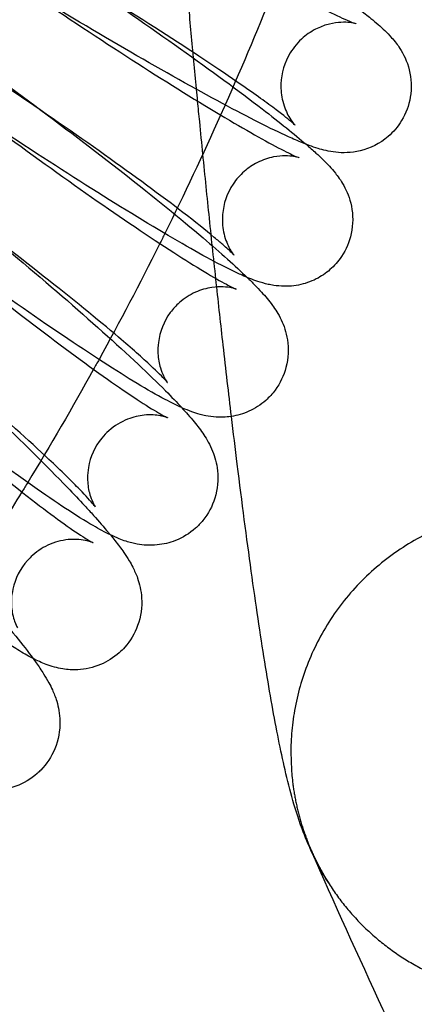
# Model space of a CAD drawing. Units: inches. Extents: x 362 to 1002, y 241 to 835.
# Drawn here: x 849 to 861, y 373 to 404 of the extents above; entities that cross this region are included whole.
import ezdxf

# ---------------------------------------------------------------- set-up
doc = ezdxf.new("R2010")
doc.units = ezdxf.units.IN
doc.header["$MEASUREMENT"] = 0
doc.layers.add('Make2D', color=7, linetype='Continuous', true_color=0x000000)

msp = doc.modelspace()

# ---------------------------------------------------------------- linework, layer by layer
at = {"layer": 'Make2D', "color": 0}
for points, knots in [([(837.615, 399.206), (838.42, 400.608), (839.185, 402.034), (839.908, 403.48), (841.359, 406.38), (842.644, 409.362), (843.775, 412.402), (844.922, 415.487), (845.91, 418.631), (846.754, 421.812), (847.655, 425.212), (848.395, 428.665), (848.99, 432.132), (849.114, 432.855), (849.232, 433.578), (849.344, 434.3), (849.401, 434.667), (849.457, 435.035), (849.513, 435.401), (849.624, 436.14), (849.733, 436.879), (849.839, 437.618), (850.25, 440.484), (850.619, 443.357), (850.951, 446.233), (851.625, 452.052), (852.152, 457.892), (852.57, 463.734), (852.997, 469.698), (853.312, 475.675), (853.546, 481.649), (853.783, 487.675), (853.938, 493.708), (854.04, 499.737), (854.141, 505.748), (854.19, 511.758), (854.214, 517.766), (854.226, 520.772), (854.231, 523.778), (854.233, 526.783), (854.234, 528.274), (854.235, 529.765), (854.235, 531.256), (854.235, 534.824), (854.235, 538.393), (854.235, 541.962), (854.234, 548.015), (854.232, 554.069), (854.223, 560.123), (854.219, 563.834), (854.211, 567.545), (854.201, 571.256), (854.195, 573.414), (854.188, 575.573), (854.18, 577.732), (854.163, 582.045), (854.14, 586.359), (854.108, 590.672), (854.076, 594.976), (854.034, 599.279), (853.98, 603.578), (853.955, 605.556), (853.928, 607.531), (853.897, 609.507), (853.87, 611.31), (853.84, 613.112), (853.807, 614.912), (853.743, 618.507), (853.67, 622.096), (853.587, 625.682), (853.505, 629.218), (853.414, 632.749), (853.313, 636.275), (853.306, 636.504), (853.3, 636.733), (853.293, 636.962), (853.283, 637.325), (853.272, 637.688), (853.26, 638.051), (853.249, 638.413), (853.237, 638.775), (853.225, 639.136), (853.161, 641.026), (853.085, 642.908), (852.995, 644.785), (852.91, 646.568), (852.812, 648.344), (852.701, 650.111), (852.59, 651.876), (852.466, 653.633), (852.328, 655.38), (852.195, 657.068), (852.048, 658.748), (851.887, 660.417), (851.726, 662.082), (851.551, 663.735), (851.362, 665.377), (851.177, 666.974), (850.979, 668.559), (850.765, 670.13), (850.552, 671.698), (850.324, 673.253), (850.081, 674.793), (849.606, 677.801), (849.072, 680.753), (848.475, 683.64), (848.181, 685.057), (847.873, 686.458), (847.548, 687.842), (847.322, 688.807), (847.088, 689.763), (846.847, 690.712)], [227.687783, 227.687783, 227.687783, 227.687783, 232.546596, 232.546596, 232.546596, 242.286096, 242.286096, 242.286096, 252.166383, 252.166383, 252.166383, 262.733381, 262.733381, 262.733381, 264.930085, 264.930085, 264.930085, 266.044408, 266.044408, 266.044408, 268.285179, 268.285179, 268.285179, 276.971914, 276.971914, 276.971914, 294.550917, 294.550917, 294.550917, 312.493735, 312.493735, 312.493735, 330.589416, 330.589416, 330.589416, 348.618985, 348.618985, 348.618985, 357.636351, 357.636351, 357.636351, 362.108714, 362.108714, 362.108714, 372.815006, 372.815006, 372.815006, 390.976023, 390.976023, 390.976023, 402.109197, 402.109197, 402.109197, 408.585036, 408.585036, 408.585036, 421.526499, 421.526499, 421.526499, 434.440468, 434.440468, 434.440468, 440.37857, 440.37857, 440.37857, 445.799135, 445.799135, 445.799135, 456.61883, 456.61883, 456.61883, 467.291962, 467.291962, 467.291962, 467.98542, 467.98542, 467.98542, 469.084531, 469.084531, 469.084531, 470.182239, 470.182239, 470.182239, 475.915388, 475.915388, 475.915388, 481.36219, 481.36219, 481.36219, 486.800961, 486.800961, 486.800961, 492.058771, 492.058771, 492.058771, 497.30513, 497.30513, 497.30513, 502.407088, 502.407088, 502.407088, 507.497519, 507.497519, 507.497519, 517.441045, 517.441045, 517.441045, 522.321792, 522.321792, 522.321792, 525.723825, 525.723825, 525.723825, 525.723825]), ([(854.471, 401.543), (854.47, 401.548), (854.47, 401.554), (854.469, 401.56), (854.442, 401.843), (854.415, 402.127), (854.388, 402.411), (854.362, 402.695), (854.335, 402.979), (854.309, 403.264), (854.283, 403.549), (854.258, 403.834), (854.233, 404.119), (854.207, 404.404), (854.182, 404.69), (854.158, 404.976), (854.132, 405.279), (854.106, 405.584), (854.08, 405.888), (854.055, 406.192), (854.03, 406.497), (854.005, 406.802), (853.955, 407.411), (853.907, 408.021), (853.86, 408.631), (853.81, 409.275), (853.762, 409.919), (853.716, 410.563), (853.669, 411.207), (853.623, 411.852), (853.579, 412.497), (853.534, 413.169), (853.489, 413.843), (853.446, 414.516), (853.403, 415.19), (853.361, 415.864), (853.32, 416.538), (853.279, 417.236), (853.238, 417.933), (853.199, 418.631), (853.16, 419.329), (853.123, 420.027), (853.087, 420.725), (853.05, 421.441), (853.014, 422.158), (852.98, 422.874), (852.946, 423.591), (852.914, 424.307), (852.883, 425.024), (852.756, 427.961), (852.654, 430.896), (852.58, 433.832), (852.542, 435.31), (852.512, 436.787), (852.489, 438.264), (852.466, 439.744), (852.451, 441.224), (852.444, 442.703), (852.438, 444.148), (852.44, 445.592), (852.45, 447.036), (852.461, 448.486), (852.481, 449.935), (852.512, 451.383), (852.542, 452.78), (852.582, 454.177), (852.634, 455.573), (852.684, 456.925), (852.745, 458.274), (852.821, 459.625), (852.893, 460.923), (852.977, 462.215), (853.078, 463.511), (853.174, 464.746), (853.285, 465.974), (853.414, 467.207)], [35.998082, 35.998082, 35.998082, 35.998082, 36.015687, 36.015687, 36.015687, 36.888881, 36.888881, 36.888881, 37.761378, 37.761378, 37.761378, 38.632623, 38.632623, 38.632623, 39.503449, 39.503449, 39.503449, 40.428749, 40.428749, 40.428749, 41.353536, 41.353536, 41.353536, 43.201246, 43.201246, 43.201246, 45.146844, 45.146844, 45.146844, 47.090539, 47.090539, 47.090539, 49.117335, 49.117335, 49.117335, 51.145138, 51.145138, 51.145138, 53.242379, 53.242379, 53.242379, 55.338864, 55.338864, 55.338864, 57.491051, 57.491051, 57.491051, 59.643446, 59.643446, 59.643446, 68.461021, 68.461021, 68.461021, 72.897949, 72.897949, 72.897949, 77.342387, 77.342387, 77.342387, 81.682179, 81.682179, 81.682179, 86.03574, 86.03574, 86.03574, 90.232624, 90.232624, 90.232624, 94.29287, 94.29287, 94.29287, 98.189119, 98.189119, 98.189119, 101.90083, 101.90083, 101.90083, 101.90083]), ([(841.288, 410.116), (841.333, 410.121), (841.378, 410.125), (841.473, 410.13), (841.524, 410.131), (841.69, 410.129), (841.794, 410.118), (841.95, 410.094), (842.007, 410.083), (842.178, 410.045), (842.283, 410.014), (842.539, 409.929), (842.709, 409.859), (842.97, 409.743), (843.076, 409.693), (843.721, 409.379), (844.346, 409.034), (845.13, 408.575), (846.743, 407.629), (848.813, 406.313), (850.944, 404.881), (853.077, 403.448), (855.048, 402.048), (856.487, 400.942), (857.032, 400.523), (857.469, 400.173), (857.834, 399.858)], [1.925844, 1.925844, 1.925844, 1.925844, 2.092023, 2.092023, 2.291075, 2.291075, 2.76969, 2.76969, 3.080424, 3.080424, 3.765405, 3.765405, 4.944481, 4.944481, 5.738579, 5.738579, 9.439231, 9.439231, 9.439231, 17.1983, 17.1983, 17.1983, 24.958564, 24.958564, 24.958564, 27.799116, 27.799116, 27.799116, 27.799116]), ([(857.489, 400.449), (857.489, 400.448), (857.459, 400.479), (857.318, 400.602), (857.14, 400.745), (856.639, 401.123), (856.273, 401.387), (855.845, 401.683), (854.457, 402.644), (852.454, 403.93), (850.335, 405.219), (848.214, 406.509), (846.12, 407.715), (844.566, 408.543), (844.087, 408.798), (843.663, 409.015), (843.049, 409.313), (842.82, 409.417), (842.583, 409.516), (842.517, 409.539), (842.499, 409.545)], [27.572418, 27.572418, 27.572418, 27.572418, 28.451918, 28.451918, 30.278785, 30.278785, 32.620133, 32.620133, 32.620133, 40.178587, 40.178587, 40.178587, 47.738107, 47.738107, 47.738107, 50.026818, 50.026818, 51.823449, 51.823449, 52.857017, 52.857017, 52.857017, 52.857017]), ([(850.8, 408.33), (851.042, 408.181), (851.287, 408.031), (851.533, 407.881), (853.654, 406.591), (855.748, 405.385), (857.302, 404.558), (858.028, 404.171), (858.64, 403.866), (859.128, 403.65), (859.219, 403.612), (859.297, 403.581), (859.311, 403.576), (859.353, 403.56), (859.373, 403.554), (859.373, 403.554)], [6.680423, 6.680423, 6.680423, 6.680423, 7.558454, 7.558454, 7.558454, 15.117974, 15.117974, 15.117974, 18.64102, 18.64102, 19.637703, 19.637703, 19.88056, 19.88056, 20.503908, 20.503908, 20.503908, 20.503908]), ([(839.884, 406.817), (839.992, 406.825), (840.095, 406.825), (840.313, 406.812), (840.418, 406.797), (840.577, 406.765), (840.635, 406.751), (840.781, 406.711), (840.865, 406.684), (841.038, 406.621), (841.134, 406.582), (841.313, 406.503), (841.399, 406.462), (841.578, 406.374), (841.667, 406.328), (842.286, 405.998), (842.895, 405.63), (843.661, 405.137), (845.234, 404.125), (847.243, 402.721), (849.31, 401.191), (851.377, 399.661), (853.283, 398.167), (854.672, 396.985), (855.225, 396.515), (855.661, 396.127), (856.023, 395.776)], [1.924761, 1.924761, 1.924761, 1.924761, 2.332201, 2.332201, 2.832845, 2.832845, 3.161138, 3.161138, 3.708348, 3.708348, 4.386951, 4.386951, 5.058349, 5.058349, 5.711759, 5.711759, 9.390296, 9.390296, 9.390296, 17.156426, 17.156426, 17.156426, 24.923647, 24.923647, 24.923647, 27.930528, 27.930528, 27.930528, 27.930528]), ([(855.619, 396.461), (855.618, 396.462), (855.616, 396.464), (855.604, 396.477), (855.582, 396.5), (855.492, 396.588), (855.396, 396.676), (855.201, 396.847), (855.113, 396.921), (854.757, 397.218), (854.429, 397.479), (854.05, 397.77), (852.71, 398.799), (850.77, 400.179), (848.713, 401.561), (846.655, 402.944), (844.618, 404.237), (843.106, 405.124), (842.64, 405.397), (842.228, 405.629), (841.633, 405.947), (841.41, 406.058), (841.191, 406.157), (841.133, 406.18), (841.112, 406.188), (841.11, 406.189), (841.11, 406.189)], [27.649694, 27.649694, 27.649694, 27.649694, 27.779341, 27.779341, 28.390362, 28.390362, 29.591444, 29.591444, 30.371227, 30.371227, 32.457279, 32.457279, 32.457279, 40.008476, 40.008476, 40.008476, 47.560678, 47.560678, 47.560678, 49.885939, 49.885939, 51.70917, 51.70917, 52.687438, 52.687438, 52.883157, 52.883157, 52.883157, 52.883157]), ([(860.766, 400.585), (860.655, 400.4), (860.515, 400.236), (860.353, 400.097), (860.098, 399.878), (859.799, 399.733), (859.498, 399.66), (859.207, 399.589), (858.961, 399.59), (858.524, 399.636), (858.349, 399.684), (858.108, 399.758), (858.015, 399.79), (857.897, 399.834), (857.863, 399.847), (857.689, 399.915), (857.55, 399.974), (856.86, 400.28), (856.221, 400.601), (855.421, 401.027), (853.771, 401.906), (851.645, 403.131), (849.454, 404.464), (849.409, 404.491), (849.365, 404.518), (849.32, 404.545)], [0, 0, 0, 0, 0.669889, 0.669889, 0.669889, 1.719429, 1.719429, 1.719429, 2.698037, 2.698037, 3.750293, 3.750293, 4.410838, 4.410838, 4.6759, 4.6759, 5.764189, 5.764189, 9.51142, 9.51142, 9.51142, 17.263047, 17.263047, 17.263047, 17.421725, 17.421725, 17.421725, 17.421725]), ([(849.32, 404.545), (849.551, 404.388), (849.785, 404.23), (850.02, 404.072), (852.077, 402.689), (854.114, 401.396), (855.626, 400.509), (856.332, 400.096), (856.929, 399.769), (857.372, 399.553), (857.44, 399.522), (857.569, 399.464), (857.622, 399.445), (857.622, 399.445)], [6.688395, 6.688395, 6.688395, 6.688395, 7.551198, 7.551198, 7.551198, 15.1034, 15.1034, 15.1034, 18.619845, 18.619845, 19.362012, 19.362012, 20.406368, 20.406368, 20.406368, 20.406368]), ([(859.465, 404.002), (859.593, 403.904), (859.712, 403.81), (859.9, 403.655), (859.972, 403.595), (860.113, 403.471), (860.182, 403.41), (860.318, 403.279), (860.39, 403.206), (860.505, 403.077), (860.551, 403.022), (860.636, 402.911), (860.675, 402.858), (860.825, 402.625), (860.933, 402.414), (861.001, 402.137), (861.066, 401.874), (861.081, 401.587), (860.99, 401.048), (860.9, 400.805), (860.766, 400.585)], [27.751955, 27.751955, 27.751955, 27.751955, 28.701156, 28.701156, 29.353897, 29.353897, 30.01873, 30.01873, 30.697336, 30.697336, 31.131418, 31.131418, 31.469347, 31.469347, 32.435353, 32.435353, 32.435353, 33.349865, 33.349865, 34.153117, 34.153117, 34.153117, 34.153117]), ([(838.336, 403.585), (838.519, 403.593), (838.682, 403.577), (838.888, 403.541), (838.943, 403.529), (839.059, 403.5), (839.118, 403.482), (839.247, 403.441), (839.315, 403.416), (839.471, 403.354), (839.563, 403.313), (839.739, 403.229), (839.826, 403.184), (840.003, 403.089), (840.091, 403.039), (840.702, 402.685), (841.295, 402.293), (842.041, 401.768), (843.57, 400.691), (845.514, 399.2), (847.511, 397.576), (849.508, 395.95), (851.344, 394.365), (852.68, 393.11), (852.99, 392.818), (853.269, 392.549), (853.703, 392.113), (853.868, 391.943), (854.017, 391.781)], [1.925538, 1.925538, 1.925538, 1.925538, 2.623996, 2.623996, 2.905325, 2.905325, 3.25196, 3.25196, 3.706577, 3.706577, 4.353229, 4.353229, 5.019109, 5.019109, 5.670015, 5.670015, 9.344707, 9.344707, 9.344707, 17.117487, 17.117487, 17.117487, 24.891209, 24.891209, 24.891209, 26.669956, 26.669956, 28.009048, 28.009048, 28.009048, 28.009048]), ([(859.373, 403.554), (859.373, 403.554), (859.365, 403.556), (859.316, 403.568), (859.263, 403.581), (859.027, 403.606), (858.811, 403.609), (858.554, 403.546), (858.429, 403.516), (858.302, 403.472), (858.025, 403.34), (857.879, 403.245), (857.747, 403.131), (857.59, 402.997), (857.455, 402.838), (857.347, 402.659), (857.17, 402.368), (857.074, 402.039), (857.056, 401.524), (857.077, 401.344), (857.165, 400.988), (857.236, 400.828), (857.391, 400.556), (857.451, 400.492), (857.485, 400.454), (857.489, 400.449), (857.489, 400.449)], [20.505526, 20.505526, 20.505526, 20.505526, 20.907719, 20.907719, 21.49216, 21.49216, 22.404935, 22.404935, 22.404935, 22.849193, 22.849193, 23.398131, 23.398131, 23.398131, 24.047458, 24.047458, 24.047458, 25.105211, 25.105211, 25.689414, 25.689414, 26.366509, 26.366509, 27.224679, 27.224679, 27.572418, 27.572418, 27.572418, 27.572418]), ([(853.576, 392.554), (853.575, 392.555), (853.574, 392.557), (853.563, 392.569), (853.543, 392.593), (853.432, 392.714), (853.272, 392.875), (852.815, 393.301), (852.477, 393.601), (852.081, 393.938), (850.793, 395.033), (848.919, 396.504), (846.93, 397.976), (844.939, 399.45), (842.964, 400.829), (841.497, 401.773), (841.1, 402.028), (840.743, 402.25), (840.134, 402.611), (839.873, 402.754), (839.636, 402.871), (839.577, 402.895), (839.577, 402.896)], [27.432142, 27.432142, 27.432142, 27.432142, 27.534437, 27.534437, 28.156815, 28.156815, 29.98291, 29.98291, 32.325029, 32.325029, 32.325029, 39.869393, 39.869393, 39.869393, 47.414665, 47.414665, 47.414665, 49.440059, 49.440059, 51.532378, 51.532378, 52.630528, 52.630528, 52.630528, 52.630528]), ([(855.543, 391.512), (855.459, 392.219), (855.374, 392.949), (855.289, 393.699), (855.219, 394.323), (855.148, 394.96), (855.078, 395.609), (855.007, 396.258), (854.937, 396.918), (854.867, 397.589), (854.8, 398.235), (854.733, 398.89), (854.667, 399.553), (854.634, 399.884), (854.6, 400.217), (854.568, 400.552), (854.547, 400.761), (854.526, 400.971), (854.506, 401.182)], [24.909422, 24.909422, 24.909422, 24.909422, 27.516608, 27.516608, 27.516608, 29.682933, 29.682933, 29.682933, 31.847241, 31.847241, 31.847241, 33.932301, 33.932301, 33.932301, 34.974264, 34.974264, 34.974264, 35.626249, 35.626249, 35.626249, 35.626249]), ([(847.68, 400.825), (847.898, 400.662), (848.118, 400.498), (848.34, 400.334), (850.33, 398.86), (852.305, 397.481), (853.773, 396.537), (854.456, 396.097), (855.038, 395.75), (855.451, 395.53), (855.506, 395.502), (855.598, 395.456), (855.636, 395.439), (855.68, 395.419), (855.692, 395.414), (855.692, 395.414)], [6.704419, 6.704419, 6.704419, 6.704419, 7.544364, 7.544364, 7.544364, 15.089636, 15.089636, 15.089636, 18.580583, 18.580583, 19.194427, 19.194427, 19.812119, 19.812119, 20.308638, 20.308638, 20.308638, 20.308638]), ([(858.919, 396.412), (858.819, 396.264), (858.701, 396.13), (858.568, 396.013), (858.437, 395.899), (858.295, 395.803), (857.968, 395.638), (857.785, 395.577), (857.604, 395.542), (857.504, 395.522), (857.406, 395.511), (857.26, 395.503), (857.209, 395.502), (857.043, 395.505), (856.939, 395.515), (856.782, 395.539), (856.725, 395.55), (856.555, 395.588), (856.45, 395.619), (856.194, 395.705), (856.024, 395.774), (855.763, 395.89), (855.656, 395.94), (855.011, 396.254), (854.387, 396.599), (853.603, 397.059), (851.99, 398.005), (849.92, 399.32), (847.788, 400.752), (847.752, 400.776), (847.716, 400.801), (847.68, 400.825)], [0, 0, 0, 0, 0.557553, 0.557553, 0.557553, 1.100732, 1.100732, 1.731722, 1.731722, 1.731722, 2.092023, 2.092023, 2.291075, 2.291075, 2.76969, 2.76969, 3.080424, 3.080424, 3.765405, 3.765405, 4.944481, 4.944481, 5.738579, 5.738579, 9.439231, 9.439231, 9.439231, 17.1983, 17.1983, 17.1983, 17.329738, 17.329738, 17.329738, 17.329738]), ([(835.096, 399.737), (835.15, 399.797), (835.207, 399.854), (835.267, 399.907), (835.438, 400.058), (835.63, 400.179), (836.068, 400.363), (836.307, 400.412), (836.535, 400.425), (836.703, 400.434), (836.855, 400.423), (837.089, 400.387), (837.174, 400.368), (837.435, 400.298), (837.584, 400.238), (837.809, 400.136), (837.902, 400.089), (838.141, 399.961), (838.282, 399.877), (838.954, 399.455), (839.532, 399.039), (840.264, 398.476), (841.746, 397.337), (843.622, 395.763), (845.544, 394.047), (847.467, 392.331), (849.23, 390.658), (850.508, 389.333), (850.697, 389.137), (850.873, 388.951), (851.132, 388.672), (851.222, 388.573), (851.476, 388.291), (851.627, 388.119), (851.786, 387.928), (851.807, 387.903), (851.828, 387.878)], [0, 0, 0, 0, 0.254453, 0.254453, 0.254453, 0.975591, 0.975591, 1.793999, 1.793999, 1.793999, 2.394774, 2.394774, 2.804028, 2.804028, 3.744135, 3.744135, 4.414382, 4.414382, 5.553564, 5.553564, 9.298147, 9.298147, 9.298147, 17.077071, 17.077071, 17.077071, 24.856746, 24.856746, 24.856746, 25.986697, 25.986697, 26.632711, 26.632711, 27.888403, 27.888403, 28.083908, 28.083908, 28.083908, 28.083908]), ([(857.834, 399.858), (857.94, 399.766), (858.041, 399.677), (858.21, 399.522), (858.28, 399.457), (858.416, 399.323), (858.483, 399.255), (858.609, 399.119), (858.672, 399.048), (858.771, 398.924), (858.811, 398.871), (858.897, 398.748), (858.943, 398.677), (859.085, 398.42), (859.173, 398.214), (859.224, 397.958), (859.277, 397.692), (859.28, 397.404), (859.164, 396.866), (859.063, 396.627), (858.919, 396.412)], [27.799116, 27.799116, 27.799116, 27.799116, 28.626356, 28.626356, 29.277825, 29.277825, 29.940547, 29.940547, 30.565855, 30.565855, 30.969927, 30.969927, 31.417341, 31.417341, 32.347178, 32.347178, 32.347178, 33.27555, 33.27555, 34.085466, 34.085466, 34.085466, 34.085466]), ([(851.361, 388.736), (851.36, 388.738), (851.339, 388.768), (851.228, 388.903), (851.077, 389.072), (850.643, 389.522), (850.32, 389.838), (849.941, 390.195), (848.707, 391.354), (846.904, 392.913), (844.986, 394.473), (843.068, 396.034), (841.158, 397.497), (839.738, 398.497), (839.301, 398.805), (838.913, 399.066), (838.357, 399.421), (838.149, 399.544), (837.978, 399.636), (837.943, 399.654), (837.906, 399.671), (837.897, 399.675), (837.897, 399.675)], [27.21897, 27.21897, 27.21897, 27.21897, 28.023714, 28.023714, 29.853906, 29.853906, 32.201559, 32.201559, 32.201559, 39.739541, 39.739541, 39.739541, 47.278298, 47.278298, 47.278298, 49.573988, 49.573988, 51.370314, 51.370314, 51.98364, 51.98364, 52.418435, 52.418435, 52.418435, 52.418435]), ([(857.622, 399.445), (857.618, 399.446), (857.595, 399.454), (857.515, 399.472), (857.485, 399.478), (857.311, 399.504), (857.102, 399.52), (856.838, 399.468), (856.673, 399.436), (856.502, 399.379), (856.195, 399.224), (856.058, 399.132), (855.934, 399.023), (855.806, 398.911), (855.692, 398.782), (855.596, 398.639), (855.407, 398.357), (855.296, 398.032), (855.256, 397.52), (855.268, 397.341), (855.34, 396.982), (855.404, 396.821), (855.506, 396.621), (855.543, 396.565), (855.585, 396.505), (855.597, 396.489), (855.616, 396.465), (855.621, 396.459), (855.621, 396.459)], [20.471585, 20.471585, 20.471585, 20.471585, 21.07882, 21.07882, 21.34774, 21.34774, 22.294399, 22.294399, 22.294399, 22.887482, 22.887482, 23.408862, 23.408862, 23.408862, 23.947151, 23.947151, 23.947151, 25.041314, 25.041314, 25.648621, 25.648621, 26.365191, 26.365191, 26.86134, 26.86134, 27.156142, 27.156142, 27.52841, 27.52841, 27.52841, 27.52841]), ([(833.476, 396.947), (833.635, 397.065), (833.81, 397.159), (834.232, 397.314), (834.473, 397.353), (834.702, 397.355), (834.96, 397.358), (835.173, 397.317), (835.574, 397.201), (835.745, 397.123), (835.99, 396.998), (836.086, 396.944), (836.307, 396.812), (836.433, 396.73), (837.071, 396.294), (837.627, 395.858), (838.328, 395.272), (839.761, 394.073), (841.565, 392.42), (843.41, 390.617), (845.255, 388.815), (846.942, 387.059), (848.16, 385.667), (848.444, 385.344), (848.697, 385.046), (849.127, 384.519), (849.301, 384.296), (849.456, 384.084)], [0.349008, 0.349008, 0.349008, 0.349008, 0.985013, 0.985013, 1.813284, 1.813284, 1.813284, 2.750561, 2.750561, 3.825046, 3.825046, 4.524338, 4.524338, 5.535546, 5.535546, 9.25799, 9.25799, 9.25799, 17.04248, 17.04248, 17.04248, 24.827489, 24.827489, 24.827489, 26.605963, 26.605963, 28.215246, 28.215246, 28.215246, 28.215246]), ([(854.017, 391.781), (853.938, 391.816), (853.86, 391.853), (853.692, 391.936), (853.603, 391.982), (852.984, 392.312), (852.375, 392.68), (851.609, 393.173), (850.036, 394.185), (848.026, 395.589), (845.96, 397.119), (845.932, 397.139), (845.905, 397.16), (845.877, 397.18)], [4.458252, 4.458252, 4.458252, 4.458252, 5.058349, 5.058349, 5.711759, 5.711759, 9.390296, 9.390296, 9.390296, 17.156426, 17.156426, 17.156426, 17.260094, 17.260094, 17.260094, 17.260094]), ([(845.877, 397.18), (846.081, 397.012), (846.288, 396.843), (846.495, 396.674), (848.414, 395.113), (850.324, 393.65), (851.743, 392.65), (852.404, 392.185), (852.968, 391.817), (853.364, 391.587), (853.417, 391.558), (853.503, 391.511), (853.538, 391.494), (853.576, 391.476), (853.585, 391.472), (853.585, 391.472)], [6.722012, 6.722012, 6.722012, 6.722012, 7.537982, 7.537982, 7.537982, 15.076739, 15.076739, 15.076739, 18.560984, 18.560984, 19.174585, 19.174585, 19.792844, 19.792844, 20.231328, 20.231328, 20.231328, 20.231328]), ([(853.346, 396.814), (853.339, 396.8), (853.331, 396.785), (853.324, 396.77), (852.732, 395.587), (852.117, 394.416), (851.478, 393.257)], [1447.779831, 1447.779831, 1447.779831, 1447.779831, 1447.829645, 1447.829645, 1447.829645, 1451.803147, 1451.803147, 1451.803147, 1451.803147]), ([(856.023, 395.776), (856.106, 395.695), (856.186, 395.616), (856.334, 395.465), (856.401, 395.395), (856.525, 395.26), (856.581, 395.196), (856.692, 395.063), (856.749, 394.991), (856.89, 394.798), (856.983, 394.659), (857.153, 394.301), (857.224, 394.101), (857.261, 393.857), (857.302, 393.59), (857.293, 393.3), (857.151, 392.765), (857.039, 392.53), (856.885, 392.321)], [27.930528, 27.930528, 27.930528, 27.930528, 28.627261, 28.627261, 29.283068, 29.283068, 29.865712, 29.865712, 30.465535, 30.465535, 31.421298, 31.421298, 32.290404, 32.290404, 32.290404, 33.232606, 33.232606, 34.049212, 34.049212, 34.049212, 34.049212]), ([(855.692, 395.414), (855.692, 395.414), (855.691, 395.415), (855.683, 395.418), (855.665, 395.424), (855.605, 395.441), (855.576, 395.448), (855.413, 395.48), (855.21, 395.506), (854.941, 395.466), (854.777, 395.442), (854.604, 395.394), (854.261, 395.24), (854.094, 395.133), (853.945, 395.001), (853.843, 394.91), (853.749, 394.809), (853.667, 394.698), (853.466, 394.425), (853.341, 394.106), (853.286, 393.665), (853.282, 393.551), (853.296, 393.281), (853.325, 393.132), (853.393, 392.905), (853.426, 392.824), (853.506, 392.655), (853.543, 392.601), (853.572, 392.558), (853.577, 392.552), (853.577, 392.552)], [20.308638, 20.308638, 20.308638, 20.308638, 20.436802, 20.436802, 20.919077, 20.919077, 21.203056, 21.203056, 22.18495, 22.18495, 22.18495, 22.784084, 22.784084, 23.414037, 23.414037, 23.414037, 23.848388, 23.848388, 23.848388, 24.893385, 24.893385, 25.261333, 25.261333, 25.79826, 25.79826, 26.219234, 26.219234, 26.903765, 26.903765, 27.297243, 27.297243, 27.297243, 27.297243]), ([(843.911, 393.62), (844.1, 393.449), (844.291, 393.278), (844.483, 393.106), (846.326, 391.461), (848.167, 389.917), (849.537, 388.864), (850.174, 388.375), (850.721, 387.987), (851.099, 387.748), (851.149, 387.718), (851.22, 387.676), (851.246, 387.662), (851.283, 387.642), (851.296, 387.636), (851.299, 387.634)], [6.746557, 6.746557, 6.746557, 6.746557, 7.532137, 7.532137, 7.532137, 15.064886, 15.064886, 15.064886, 18.548455, 18.548455, 19.162823, 19.162823, 19.629248, 19.629248, 20.083518, 20.083518, 20.083518, 20.083518]), ([(851.828, 387.878), (851.74, 387.92), (851.654, 387.964), (851.478, 388.059), (851.39, 388.108), (850.779, 388.462), (850.186, 388.854), (849.441, 389.379), (848.3, 390.183), (846.928, 391.216), (845.475, 392.364)], [4.363539, 4.363539, 4.363539, 4.363539, 5.019115, 5.019115, 5.670021, 5.670021, 9.344707, 9.344707, 9.344707, 15.143583, 15.143583, 15.143583, 15.143583]), ([(856.885, 392.321), (856.799, 392.205), (856.702, 392.099), (856.595, 392.004), (856.438, 391.866), (856.262, 391.753), (855.901, 391.591), (855.72, 391.54), (855.544, 391.512)], [0, 0, 0, 0, 0.451686, 0.451686, 0.451686, 1.110688, 1.110688, 1.732579, 1.732579, 1.732579, 1.732579]), ([(855.544, 391.512), (855.538, 391.511), (855.532, 391.51), (855.527, 391.509), (855.365, 391.486), (855.215, 391.482), (854.957, 391.498), (854.851, 391.513), (854.692, 391.545), (854.634, 391.559), (854.488, 391.599), (854.405, 391.626), (854.232, 391.689), (854.135, 391.728), (854.036, 391.772), (854.027, 391.777), (854.017, 391.781)], [1.732579, 1.732579, 1.732579, 1.732579, 1.752479, 1.752479, 1.752479, 2.332201, 2.332201, 2.832845, 2.832845, 3.161138, 3.161138, 3.708348, 3.708348, 4.386951, 4.386951, 4.458252, 4.458252, 4.458252, 4.458252]), ([(854.017, 391.78), (854.083, 391.709), (854.146, 391.64), (854.275, 391.493), (854.339, 391.418), (854.5, 391.22), (854.605, 391.083), (854.784, 390.813), (854.879, 390.655), (855.033, 390.273), (855.09, 390.079), (855.115, 389.846), (855.144, 389.576), (855.121, 389.285), (854.955, 388.755), (854.832, 388.524), (854.667, 388.322)], [28.010469, 28.010469, 28.010469, 28.010469, 28.599439, 28.599439, 29.266583, 29.266583, 30.323791, 30.323791, 31.387283, 31.387283, 32.228908, 32.228908, 32.228908, 33.184695, 33.184695, 34.007917, 34.007917, 34.007917, 34.007917]), ([(853.585, 391.472), (853.585, 391.472), (853.584, 391.472), (853.575, 391.476), (853.56, 391.481), (853.514, 391.496), (853.488, 391.504), (853.425, 391.52), (853.391, 391.527), (853.23, 391.556), (853.064, 391.571), (852.865, 391.551), (852.702, 391.534), (852.528, 391.494), (852.15, 391.345), (851.954, 391.226), (851.781, 391.073), (851.702, 391.003), (851.629, 390.926), (851.562, 390.844), (851.348, 390.581), (851.21, 390.269), (851.135, 389.836), (851.127, 389.726), (851.127, 389.455), (851.149, 389.303), (851.204, 389.084), (851.229, 389.011), (851.296, 388.844), (851.33, 388.788), (851.357, 388.743), (851.362, 388.736), (851.362, 388.736)], [20.231328, 20.231328, 20.231328, 20.231328, 20.3863, 20.3863, 20.784891, 20.784891, 21.083898, 21.083898, 21.325571, 21.325571, 22.074106, 22.074106, 22.074106, 22.678175, 22.678175, 23.412741, 23.412741, 23.412741, 23.748709, 23.748709, 23.748709, 24.799521, 24.799521, 25.160438, 25.160438, 25.71694, 25.71694, 26.102356, 26.102356, 26.785896, 26.785896, 27.188883, 27.188883, 27.188883, 27.188883]), ([(858.508, 377.226), (858.422, 377.362), (858.345, 377.494), (858.188, 377.779), (858.114, 377.926), (857.902, 378.37), (857.799, 378.629), (857.586, 379.206), (857.479, 379.552), (857.396, 379.851), (857.311, 380.156), (857.232, 380.477), (857.092, 381.093), (857.027, 381.401), (856.962, 381.735), (856.828, 382.413), (856.7, 383.146), (856.565, 383.987), (856.43, 384.828), (856.292, 385.752), (856.151, 386.769), (856.011, 387.779), (855.867, 388.873), (855.722, 390.043), (855.663, 390.521), (855.603, 391.011), (855.543, 391.512)], [0, 0, 0, 0, 0.56233, 0.56233, 1.251628, 1.251628, 2.753204, 2.753204, 4.987011, 4.987011, 4.987011, 7.221752, 7.221752, 9.478702, 9.478702, 9.478702, 13.99514, 13.99514, 13.99514, 18.537016, 18.537016, 18.537016, 23.061144, 23.061144, 23.061144, 24.909422, 24.909422, 24.909422, 24.909422]), ([(849.456, 384.084), (849.428, 384.098), (849.4, 384.113), (849.223, 384.208), (849.081, 384.292), (848.41, 384.714), (847.831, 385.131), (847.1, 385.693), (845.617, 386.832), (843.742, 388.406), (841.819, 390.122), (841.704, 390.225), (841.589, 390.327), (841.476, 390.43)], [4.206385, 4.206385, 4.206385, 4.206385, 4.414382, 4.414382, 5.553564, 5.553564, 9.298147, 9.298147, 9.298147, 17.077071, 17.077071, 17.077071, 17.543152, 17.543152, 17.543152, 17.543152]), ([(849.111, 389.195), (848.71, 388.544), (848.301, 387.897), (847.885, 387.255), (847.573, 386.774), (847.256, 386.296), (846.935, 385.821)], [1456.51092, 1456.51092, 1456.51092, 1456.51092, 1458.809942, 1458.809942, 1458.809942, 1460.533973, 1460.533973, 1460.533973, 1460.533973]), ([(854.667, 388.322), (854.597, 388.236), (854.52, 388.155), (854.437, 388.082), (854.255, 387.92), (854.047, 387.794), (853.641, 387.633), (853.451, 387.59), (853.267, 387.571), (853.034, 387.548), (852.832, 387.564), (852.594, 387.606), (852.538, 387.618), (852.422, 387.647), (852.363, 387.665), (852.234, 387.706), (852.166, 387.731), (852.01, 387.793), (851.919, 387.834), (851.83, 387.876), (851.829, 387.877), (851.828, 387.878)], [0, 0, 0, 0, 0.350741, 0.350741, 0.350741, 1.122295, 1.122295, 1.773533, 1.773533, 1.773533, 2.624007, 2.624007, 2.905335, 2.905335, 3.25197, 3.25197, 3.706586, 3.706586, 4.353237, 4.353237, 4.363539, 4.363539, 4.363539, 4.363539]), ([(851.299, 387.634), (851.293, 387.637), (851.253, 387.657), (851.034, 387.716), (850.855, 387.752), (850.61, 387.738), (850.41, 387.727), (850.191, 387.681), (849.786, 387.511), (849.604, 387.398), (849.442, 387.255), (849.386, 387.204), (849.332, 387.15), (849.281, 387.094), (849.055, 386.84), (848.903, 386.536), (848.81, 386.109), (848.796, 386), (848.784, 385.731), (848.799, 385.579), (848.843, 385.36), (848.865, 385.287), (848.919, 385.132), (848.947, 385.079), (848.971, 385.033), (848.975, 385.026), (848.975, 385.026)], [20.244363, 20.244363, 20.244363, 20.244363, 21.078015, 21.078015, 21.987944, 21.987944, 21.987944, 22.744986, 22.744986, 23.430886, 23.430886, 23.430886, 23.673709, 23.673709, 23.673709, 24.733952, 24.733952, 25.097233, 25.097233, 25.666586, 25.666586, 26.062996, 26.062996, 26.703842, 26.703842, 27.111027, 27.111027, 27.111027, 27.111027]), ([(851.828, 387.878), (851.876, 387.819), (851.922, 387.762), (852.066, 387.58), (852.153, 387.464), (852.295, 387.26), (852.352, 387.173), (852.442, 387.022), (852.48, 386.956), (852.566, 386.788), (852.616, 386.679), (852.722, 386.376), (852.771, 386.177), (852.786, 385.94), (852.802, 385.668), (852.767, 385.378), (852.575, 384.853), (852.441, 384.627), (852.267, 384.432)], [28.083908, 28.083908, 28.083908, 28.083908, 28.53696, 28.53696, 29.548712, 29.548712, 30.221574, 30.221574, 30.688866, 30.688866, 31.325984, 31.325984, 32.178048, 32.178048, 32.178048, 33.14683, 33.14683, 33.976425, 33.976425, 33.976425, 33.976425]), ([(852.267, 384.432), (852.214, 384.372), (852.157, 384.315), (852.097, 384.262), (851.926, 384.111), (851.733, 383.991), (851.295, 383.806), (851.056, 383.757), (850.829, 383.744), (850.661, 383.735), (850.508, 383.746), (850.275, 383.782), (850.189, 383.801), (849.929, 383.871), (849.779, 383.931), (849.584, 384.02), (849.519, 384.051), (849.456, 384.084)], [0, 0, 0, 0, 0.254453, 0.254453, 0.254453, 0.975591, 0.975591, 1.793999, 1.793999, 1.793999, 2.394774, 2.394774, 2.804028, 2.804028, 3.744135, 3.744135, 4.206385, 4.206385, 4.206385, 4.206385]), ([(849.456, 384.084), (849.487, 384.042), (849.517, 384), (849.63, 383.841), (849.705, 383.731), (849.833, 383.528), (849.889, 383.433), (849.977, 383.272), (850.012, 383.201), (850.094, 383.023), (850.14, 382.91), (850.233, 382.598), (850.274, 382.396), (850.278, 382.154), (850.282, 381.882), (850.234, 381.593), (850.018, 381.074), (849.874, 380.854), (849.69, 380.666)], [28.215246, 28.215246, 28.215246, 28.215246, 28.533726, 28.533726, 29.439586, 29.439586, 30.143465, 30.143465, 30.626793, 30.626793, 31.280603, 31.280603, 32.145581, 32.145581, 32.145581, 33.126464, 33.126464, 33.962035, 33.962035, 33.962035, 33.962035]), ([(849.69, 380.666), (849.655, 380.63), (849.618, 380.594), (849.579, 380.561), (849.385, 380.389), (849.163, 380.258), (848.687, 380.083), (848.445, 380.044), (848.217, 380.042), (847.959, 380.04), (847.746, 380.081), (847.345, 380.197), (847.174, 380.275), (846.985, 380.371), (846.944, 380.393), (846.904, 380.415)], [0, 0, 0, 0, 0.162544, 0.162544, 0.162544, 0.985013, 0.985013, 1.813284, 1.813284, 1.813284, 2.750561, 2.750561, 3.825046, 3.825046, 4.119661, 4.119661, 4.119661, 4.119661]), ([(872.388, 350.168), (870.883, 352.769), (869.445, 355.324), (864.167, 364.986), (860.805, 371.77), (857.992, 378.202)], [212.956684, 212.956684, 212.956684, 212.956684, 328.080396, 328.080396, 656.163229, 656.163229, 656.163229, 656.163229])]:
    msp.add_open_spline(points, degree=3, knots=knots, dxfattribs=at)
for points in [[(856.908, 404.769), (856.411, 403.525), (855.892, 402.29), (855.349, 401.066)], [(854.506, 401.182), (854.494, 401.302), (854.483, 401.422), (854.471, 401.543)], [(855.349, 401.066), (855.303, 400.963), (855.257, 400.859), (855.211, 400.756)], [(855.21, 400.755), (854.663, 399.533), (854.093, 398.321), (853.498, 397.12)], [(853.498, 397.12), (853.448, 397.018), (853.397, 396.916), (853.346, 396.814)], [(851.478, 393.257), (851.423, 393.157), (851.368, 393.057), (851.312, 392.957)], [(851.312, 392.957), (850.662, 391.786), (849.988, 390.629), (849.29, 389.486)], [(849.29, 389.486), (849.23, 389.389), (849.171, 389.292), (849.111, 389.195)], [(851.299, 387.634), (851.3, 387.634), (851.3, 387.634), (851.3, 387.634)]]:
    msp.add_open_spline(points, degree=3, dxfattribs=at)
for points, weights, knots in [([(864.862, 388.694), (857.367, 388.673), (857.367, 381.191), (857.367, 379.63), (857.992, 378.202)], [1, 0.707106781187, 1, 0.92048473301, 0.884143409822], [0, 0, 0, 11.780972, 11.780972, 14.979296, 14.979296, 14.979296]), ([(858.508, 377.226), (860.71, 373.718), (864.863, 373.73), (872.359, 373.751), (872.359, 381.233), (872.358, 382.7), (871.803, 384.057)], [0.864593441497, 0.813344212257, 1, 0.707106781187, 1, 0.924881182897, 0.888294064861], [16.054135, 16.054135, 16.054135, 23.561945, 23.561945, 35.342917, 35.342917, 38.364403, 38.364403, 38.364403])]:
    msp.add_rational_spline(points, weights, degree=2, knots=knots, dxfattribs=at)
msp.add_rational_spline([(857.992, 378.202), (858.213, 377.695), (858.508, 377.226)], [0.884143409822, 0.871930424343, 0.864593441497], degree=2, dxfattribs=at)

doc.saveas('drawing.dxf')
